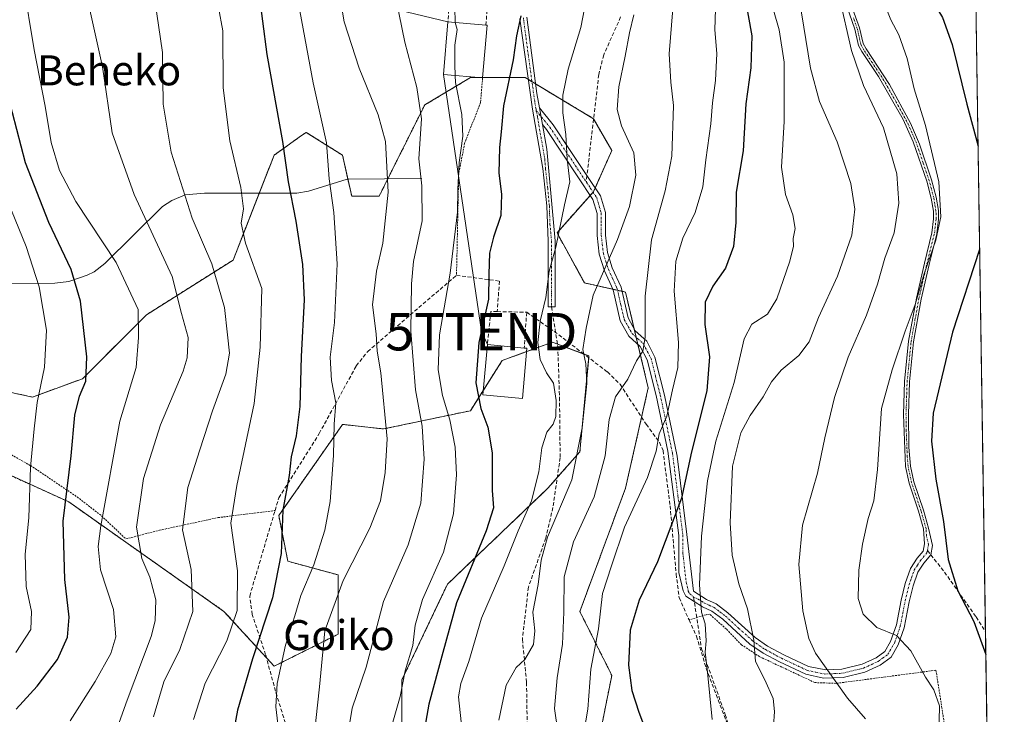
# Model space of a CAD drawing. Units: metres. Extents: x 599881 to 603303, y 4780060 to 4782425.
# Drawn here: x 603040 to 603303, y 4780420 to 4780605 of the extents above; entities that cross this region are included whole.
import ezdxf
from ezdxf.enums import TextEntityAlignment as Align

# ---------------------------------------------------------------- set-up
doc = ezdxf.new("R2010")
doc.units = ezdxf.units.M
doc.header["$MEASUREMENT"] = 0
for name, pattern in [('TRAZO_Y_PUNTO', [1, 0.5, -0.25, 0, -0.25]), ('TRAZOS', [0.75, 0.5, -0.25]), ('TRAZOSX2', [1.5, 1, -0.5])]:
    doc.linetypes.add(name, pattern=pattern)
doc.layers.get('0').update_dxf_attribs({"lineweight": 5})
for name, color, linetype, lineweight in [('Alambrada', 19, 'TRAZOS', 0), ('Arbolado forestal', 92, 'TRAZOS', 0), ('Arbolado forestal CxS', 92, 'Continuous', 0), ('Camino', 19, 'Continuous', 0), ('Camino Cxs', 19, 'Continuous', 0), ('Camino eje', 39, 'TRAZO_Y_PUNTO', 13), ('Comarca CxS', 133, 'Continuous', 0), ('Comunidad Autónoma CxS', 142, 'Continuous', 0), ('Corriente natural lineal', 142, 'Continuous', 13), ('Curva de nivel maestra', 36, 'Continuous', 30), ('Curva de nivel normal', 36, 'Continuous', 0), ('Edificación', 1, 'Continuous', 13), ('Edificación Cxs', 1, 'Continuous', 13), ('Municipio CxS', 142, 'Continuous', 0), ('Muro lineal', 1, 'TRAZOSX2', 13), ('Pastizal CxS', 92, 'Continuous', 0), ('Provincia CxS', 1, 'Continuous', 0), ('Senda', 19, 'TRAZOSX2', 0), ('Tendido', 6, 'Continuous', 0), ('Texto cartográfico', 19, 'Continuous', 0), ('Torre de tendido puntual', 7, 'Continuous', 0), ('Valla', 19, 'TRAZOS', 0)]:
    doc.layers.add(name, color=color, linetype=linetype, lineweight=lineweight)
doc.styles.add('Arial', font='txt', dxfattribs={"height": 0.2})

# ---------------------------------------------------------------- blocks, each defined once
blk = doc.blocks.new('*U154')
at = {"layer": 'Pastizal CxS', "color": 92, "linetype": 'Continuous', "lineweight": 0}
for points in [[(603290.98, 4780869.36, 512.43), (603298.42, 4780381.06, 610.22)], [(603025.95, 4780488.81, 486.22), (603052.75, 4780476.62, 500.33), (603094.18, 4780447.39, 518.47), (603107.58, 4780432.77, 528.23), (603124.63, 4780441.3, 536.11), (603124.63, 4780457.13, 533.85), (603111.23, 4780460.79, 525.58), (603108.8, 4780472.97, 524.32), (603125.85, 4780497.33, 530.73), (603136.81, 4780496.11, 534.47), (603159.96, 4780500.99, 548.46), (603168.49, 4780514.39, 551.58), (603181.89, 4780519.26, 555.81), (603191.64, 4780515.61, 560.32), (603189.2, 4780490.02, 560.13), (603180.67, 4780480.28, 556.46), (603153.87, 4780454.7, 546.72), (603141.69, 4780429.11, 544.17), (603141.69, 4780416.93, 546.58)], [(603191.64, 4780399.88, 567.9), (603197.73, 4780430.33, 573.68), (603189.2, 4780447.39, 567.16), (603201.38, 4780480.28, 568.22), (603207.47, 4780507.08, 567.19), (603201.38, 4780532.66, 562.65), (603190.42, 4780535.1, 558.78), (603183.11, 4780548.5, 554.75), (603192.85, 4780559.46, 556.25), (603197.72, 4780570.43, 557.78), (603192.85, 4780578.95, 557.19), (603174.58, 4780589.92, 551.15), (603159.96, 4780589.92, 545.84), (603147.77, 4780582.61, 540.03), (603135.59, 4780558.24, 534.07), (603128.28, 4780558.24, 531.89), (603125.84, 4780569.21, 530.96), (603116.1, 4780575.3, 527.45), (603114.9, 4780574.44, 526.95), (603113.28, 4780573.29, 526.32), (603107.57, 4780569.21, 523.29), (603096.61, 4780541.19, 517.13), (603073.46, 4780526.57, 505.53), (603056.41, 4780509.52, 499.19), (603043.01, 4780504.64, 494.37), (603025.95, 4780508.3, 486.55)]]:
    blk.add_polyline3d(points, dxfattribs=at)
blk = doc.blocks.new('*U237')
at = {"layer": 'Curva de nivel maestra', "color": 36, "linetype": 'Continuous', "lineweight": 30}
for points in [[(603293.12, 4780728.96, 600), (603291.92, 4780728.91, 600), (603274.38, 4780727.8, 600), (603257.66, 4780726.85, 600), (603247, 4780724.66, 600), (603241, 4780721.8, 600), (603238.43, 4780719.46, 600), (603237.06, 4780715.96, 600), (603236.77, 4780706.52, 600), (603238.82, 4780688.73, 600), (603242.15, 4780675.58, 600), (603246.4, 4780665.19, 600), (603251.17, 4780650.86, 600), (603255.04, 4780642.66, 600), (603260.56, 4780635.71, 600), (603267.47, 4780628.69, 600), (603274.2, 4780621.21, 600), (603279.54, 4780614.48, 600), (603283.8, 4780609.63, 600), (603286.06, 4780606, 600), (603288.66, 4780598.8, 600), (603292.53, 4780582.87, 600), (603295.52, 4780571.64, 600)], [(603295.94, 4780544.01, 600), (603288.74, 4780521.95, 600), (603283.56, 4780500.3, 600), (603283.14, 4780492.89, 600), (603284.3, 4780482.69, 600), (603286.32, 4780471.44, 600), (603287.57, 4780461.28, 600), (603290.16, 4780452.93, 600), (603294.41, 4780444.74, 600), (603297.59, 4780435.9, 600)]]:
    blk.add_polyline3d(points, dxfattribs=at)
blk = doc.blocks.new('*U239')
at = {"layer": 'Curva de nivel maestra', "color": 36, "linetype": 'Continuous', "lineweight": 30}
blk.add_polyline3d([(603173.47, 4780606.39, 550), (603172.3, 4780601.05, 550), (603171.39, 4780594.64, 550), (603168.83, 4780582.36, 550), (603168.21, 4780575.4, 550), (603167.72, 4780571.25, 550), (603167.56, 4780564.42, 550), (603168.27, 4780558.8, 550), (603168.11, 4780553.06, 550), (603166.16, 4780547.36, 550), (603165.09, 4780543.04, 550), (603164.88, 4780537.41, 550), (603164.8, 4780530.79, 550), (603162.22, 4780519.22, 550), (603161.46, 4780508.46, 550), (603162.76, 4780501.56, 550), (603164.64, 4780496.6, 550), (603165.75, 4780489.75, 550), (603165.76, 4780479.7, 550), (603166.11, 4780475.08, 550), (603164.17, 4780468.88, 550), (603156.28, 4780449.7, 550), (603152.6, 4780436.44, 550), (603148.9, 4780422.63, 550), (603147.48, 4780414.54, 550)], dxfattribs=at)
blk = doc.blocks.new('*U240')
at = {"layer": 'Curva de nivel maestra', "color": 36, "linetype": 'Continuous', "lineweight": 30}
blk.add_polyline3d([(603233.2, 4780612.05, 575), (603235.09, 4780601.06, 575), (603234.9, 4780592.54, 575), (603233.48, 4780582.88, 575), (603232.79, 4780570.33, 575), (603230.96, 4780559.37, 575), (603230.86, 4780551.2, 575), (603230.23, 4780544.87, 575), (603228.11, 4780539.08, 575), (603224.69, 4780534.27, 575), (603222.64, 4780529.94, 575), (603222.55, 4780523.98, 575), (603223.8, 4780515.35, 575), (603223.09, 4780506.28, 575), (603219.04, 4780490.02, 575), (603216.34, 4780477.67, 575), (603209.98, 4780460.61, 575), (603205.01, 4780450.4, 575), (603202.67, 4780442.38, 575), (603202.19, 4780433.09, 575), (603203.11, 4780426.28, 575), (603204.92, 4780420.49, 575), (603214.77, 4780394.42, 575)], dxfattribs=at)
blk = doc.blocks.new('*U253')
at = {"layer": 'Curva de nivel maestra', "color": 36, "linetype": 'Continuous', "lineweight": 30}
blk.add_polyline3d([(603102.15, 4780622.86, 525), (603105.62, 4780596.13, 525), (603109.84, 4780572.87, 525), (603111.3, 4780562.06, 525), (603113.34, 4780551.62, 525), (603115.16, 4780539.98, 525), (603115.57, 4780530.56, 525), (603114.78, 4780515.47, 525), (603114.45, 4780502.08, 525), (603113.44, 4780494.26, 525), (603112.12, 4780488.66, 525), (603111.62, 4780483.66, 525), (603109.9, 4780474.44, 525), (603109.46, 4780462.84, 525), (603107.16, 4780451.04, 525), (603101.82, 4780434.7, 525), (603097.81, 4780421.06, 525), (603096.21, 4780412.39, 525)], dxfattribs=at)
blk = doc.blocks.new('*U259')
at = {"layer": 'Curva de nivel maestra', "color": 36, "linetype": 'Continuous', "lineweight": 30}
blk.add_polyline3d([(603038.68, 4780421.29, 500), (603044.28, 4780427.48, 500), (603049.74, 4780434.56, 500), (603052.39, 4780440.54, 500), (603052.83, 4780445.89, 500), (603051.65, 4780455.89, 500), (603051.26, 4780471.47, 500), (603053.39, 4780488.91, 500), (603054.39, 4780499.8, 500), (603055.6, 4780504.88, 500), (603057.32, 4780508.83, 500), (603057.59, 4780515.35, 500), (603055.87, 4780530.2, 500), (603053.41, 4780538.68, 500), (603047.43, 4780551.24, 500), (603041.18, 4780567.2, 500), (603036.57, 4780585, 500)], dxfattribs=at)
blk = doc.blocks.new('*U263')
at = {"layer": 'Senda', "color": 19, "linetype": 'TRAZOSX2', "lineweight": 0}
for points in [[(603282, 4780463.67, 599.05), (603282.92, 4780462.53, 599.18), (603286.57, 4780457.91, 599.59), (603295.01, 4780445.91, 600.24), (603297.49, 4780442.06, 600.34)], [(603298.06, 4780404.73, 603.12), (603296.22, 4780400.44, 602.96), (603287.24, 4780382.69, 604.21), (603285.92, 4780378.09, 604.2), (603285.99, 4780371.66, 604.3), (603286.9, 4780360.68, 605.1), (603287.12, 4780353.41, 606.16), (603287.23, 4780336.06, 612.16), (603286.66, 4780330.24, 616.27), (603285.8, 4780326.39, 619.85), (603284.53, 4780323.24, 622.28), (603282.38, 4780319.92, 622.66), (603280.35, 4780317.82, 622.27), (603275.53, 4780314.95, 619.45), (603263.43, 4780311.02, 611.55), (603254.99, 4780308.72, 608.44), (603249.06, 4780307.78, 608.53), (603244.58, 4780306.13, 608.73), (603241.62, 4780303.45, 608.74), (603237.67, 4780297.5, 609.68), (603234.55, 4780290.51, 611), (603232.41, 4780286.83, 611.49), (603227.24, 4780281.84, 611.97), (603226.63, 4780280.99, 611.95), (603226.73, 4780277.85, 612.94), (603233.12, 4780257.58, 615.46), (603234.52, 4780251.4, 616.67)]]:
    blk.add_polyline3d(points, dxfattribs=at)
blk = doc.blocks.new('5TTEND')
blk.add_text('5TTEND', height=10).set_placement((0, 0), align=Align.MIDDLE_CENTER)

msp = doc.modelspace()

# ---------------------------------------------------------------- linework, layer by layer
at = {"layer": 'Alambrada', "color": 19, "linetype": 'TRAZOS', "lineweight": 0}
msp.add_polyline3d([(603286.91, 4780414.72, 598), (603285.89, 4780421.59, 602.18), (603284.29, 4780431.69, 596.19), (603257.62, 4780428.18, 590.07), (603251.94, 4780428.4, 589.17), (603237.15, 4780435.34, 585.65), (603232.37, 4780438.48, 584.19), (603228.29, 4780442.72, 582.18), (603223.82, 4780446.69, 581.2), (603222.89, 4780446.51, 582.79), (603218.35, 4780445.13, 585.92)], dxfattribs=at)
at = {"layer": 'Arbolado forestal', "color": 92, "linetype": 'TRAZOS', "lineweight": 0}
for points in [[(603191.64, 4780399.88, 567.9), (603197.73, 4780430.33, 573.68), (603189.2, 4780447.39, 567.16), (603201.38, 4780480.28, 568.22), (603205.69, 4780499.23, 567.8), (603207.47, 4780507.08, 567.19), (603204.71, 4780518.67, 564.17), (603204.26, 4780520.56, 563.99), (603203.74, 4780522.76, 563.77), (603201.38, 4780532.66, 562.65), (603200.45, 4780532.87, 562.36), (603199.25, 4780533.13, 561.97), (603198.02, 4780533.41, 561.54), (603190.42, 4780535.1, 558.78), (603183.11, 4780548.5, 554.75), (603191.97, 4780558.48, 556.06), (603192.73, 4780559.33, 556.22), (603192.85, 4780559.46, 556.25), (603193.3, 4780560.47, 556.35), (603197.72, 4780570.43, 557.78), (603192.87, 4780578.91, 557.2), (603192.85, 4780578.95, 557.19), (603177.39, 4780588.23, 552.12), (603176.42, 4780588.81, 551.74), (603175.47, 4780589.38, 551.44), (603174.58, 4780589.92, 551.15), (603163.23, 4780589.92, 546.62), (603162.58, 4780589.92, 546.46), (603159.96, 4780589.92, 545.84), (603147.77, 4780582.61, 540.03), (603137.92, 4780562.9, 535.04), (603135.59, 4780558.24, 534.07), (603128.28, 4780558.24, 531.89), (603127.27, 4780562.78, 531.39), (603125.84, 4780569.21, 530.96), (603116.1, 4780575.3, 527.45), (603114.9, 4780574.44, 526.95), (603113.28, 4780573.29, 526.32), (603107.57, 4780569.21, 523.29), (603103.61, 4780559.09, 521.37), (603096.61, 4780541.19, 517.13), (603073.46, 4780526.57, 505.53), (603056.41, 4780509.52, 499.19), (603043.01, 4780504.64, 494.37), (603025.95, 4780508.3, 486.55)], [(603025.95, 4780488.81, 486.22), (603052.75, 4780476.62, 500.33), (603094.18, 4780447.39, 518.47), (603105.52, 4780435.01, 526.77), (603107.58, 4780432.77, 528.23), (603124.63, 4780441.3, 536.11), (603124.63, 4780457.13, 533.85), (603111.23, 4780460.79, 525.58), (603108.79, 4780472.97, 524.32), (603125.85, 4780497.33, 530.73), (603136.81, 4780496.11, 534.47), (603159.96, 4780500.99, 548.46), (603163.41, 4780506.4, 550.33), (603168.49, 4780514.39, 551.58), (603175, 4780516.76, 553.39), (603181.89, 4780519.26, 555.81), (603183.21, 4780518.77, 556.68), (603190.27, 4780516.12, 559.89), (603191.63, 4780515.61, 560.32), (603191.59, 4780515.12, 560.25), (603189.2, 4780490.02, 560.13), (603183.18, 4780483.14, 557.11), (603180.67, 4780480.28, 556.46), (603153.87, 4780454.7, 546.72), (603141.69, 4780429.11, 544.17), (603141.69, 4780416.93, 546.58)]]:
    msp.add_polyline3d(points, dxfattribs=at)
at = {"layer": 'Arbolado forestal CxS', "color": 92, "linetype": 'Continuous', "lineweight": 0}
for points in [[(603025.95, 4780508.3, 486.55), (603043.01, 4780504.64, 494.37), (603056.41, 4780509.52, 499.19), (603073.46, 4780526.57, 505.53), (603096.61, 4780541.19, 517.13), (603107.57, 4780569.21, 523.29), (603113.28, 4780573.29, 526.32), (603114.9, 4780574.44, 526.95), (603116.1, 4780575.3, 527.45), (603125.84, 4780569.21, 530.96), (603128.28, 4780558.24, 531.89), (603135.59, 4780558.24, 534.07), (603147.77, 4780582.61, 540.03), (603159.96, 4780589.92, 545.84), (603174.58, 4780589.92, 551.15), (603192.85, 4780578.95, 557.19), (603197.72, 4780570.43, 557.78), (603192.85, 4780559.46, 556.25), (603183.11, 4780548.5, 554.75), (603190.42, 4780535.1, 558.78), (603201.38, 4780532.66, 562.65), (603207.47, 4780507.08, 567.19), (603201.38, 4780480.28, 568.22), (603189.2, 4780447.39, 567.16), (603197.73, 4780430.33, 573.68), (603191.64, 4780399.88, 567.9)], [(603141.69, 4780416.93, 546.58), (603141.69, 4780429.11, 544.17), (603153.87, 4780454.7, 546.72), (603180.67, 4780480.28, 556.46), (603189.2, 4780490.02, 560.13), (603191.64, 4780515.61, 560.32), (603181.89, 4780519.26, 555.81), (603168.49, 4780514.39, 551.58), (603159.96, 4780500.99, 548.46), (603136.81, 4780496.11, 534.47), (603125.85, 4780497.33, 530.73), (603108.8, 4780472.97, 524.32), (603111.23, 4780460.79, 525.58), (603124.63, 4780457.13, 533.85), (603124.63, 4780441.3, 536.11), (603107.58, 4780432.77, 528.23), (603094.18, 4780447.39, 518.47), (603052.75, 4780476.62, 500.33), (603025.95, 4780488.81, 486.22)]]:
    msp.add_polyline3d(points, dxfattribs=at)
at = {"layer": 'Camino', "color": 19, "linetype": 'Continuous', "lineweight": 0}
for points in [[(603260.05, 4780613.8, 590.89), (603263.9, 4780603.2, 591.24), (603264.88, 4780599, 591.18), (603265.62, 4780597.61, 591.25), (603271.85, 4780588.04, 592.39), (603277.49, 4780577.78, 592.73), (603279.9, 4780572.11, 593.27), (603283.11, 4780562.64, 593.75), (603284.34, 4780558.02, 594.19), (603284.96, 4780554.43, 594.62), (603285, 4780552.14, 594.73), (603284.55, 4780548.24, 594.73), (603282.52, 4780540.04, 595.14), (603280.37, 4780530.73, 595.4), (603278.32, 4780519.34, 596.12), (603277.26, 4780508.67, 596.9), (603276.96, 4780499.94, 597.65), (603277.09, 4780491.21, 597.87), (603277.49, 4780486.22, 597.97), (603278.42, 4780481.96, 598.35), (603280.94, 4780474.41, 598.99), (603282.31, 4780469.64, 599.22), (603283.37, 4780465.04, 599.34), (603282.92, 4780462.53, 599.18), (603281.03, 4780460.32, 598.77), (603279.48, 4780457.92, 598.45), (603278.19, 4780454.25, 597.95), (603277.13, 4780449.95, 597.23), (603275.8, 4780443.04, 595.59), (603274.2, 4780438.49, 594.38), (603272.3, 4780435.19, 593.33), (603269.42, 4780433.09, 592.39), (603265.33, 4780431.21, 591.51), (603259.51, 4780429.79, 590.43), (603254.26, 4780429.58, 589.47), (603249.52, 4780430.6, 588.39), (603242.5, 4780433.94, 586.62), (603238.18, 4780436.24, 585.54), (603234.62, 4780438.68, 584.25), (603227.35, 4780445.31, 581.73), (603224.48, 4780447.5, 580.75), (603221.96, 4780448.62, 580.04), (603217.48, 4780451.51, 578.84), (603216.75, 4780452.87, 578.57), (603215.63, 4780457.76, 577.75), (603215.6, 4780467.67, 575.97), (603212.73, 4780490.21, 571.02), (603209.57, 4780505.04, 568.09), (603207.17, 4780514.53, 565.73), (603205.27, 4780518.17, 564.39), (603202.26, 4780520.88, 563.4), (603200, 4780524.96, 562.56), (603198.09, 4780533.25, 561.58), (603195.79, 4780538.35, 559.88), (603194.39, 4780542.74, 559.18), (603193.82, 4780547.74, 558.15), (603193.8, 4780553.6, 557.16), (603192.69, 4780557.4, 556.36), (603184.63, 4780569.5, 554.56), (603180.31, 4780576.03, 553.16), (603179.19, 4780577.39, 553.06)], [(603178.41, 4780581.82, 552.87), (603182.09, 4780577.34, 553.66), (603186.47, 4780570.72, 555.28), (603191.42, 4780563.29, 555.79), (603194.71, 4780558.34, 556.76), (603196.01, 4780553.92, 557.84), (603196.02, 4780547.87, 558.72), (603196.56, 4780543.21, 559.71), (603197.85, 4780539.14, 560.49), (603200.2, 4780533.96, 562.2), (603202.08, 4780525.76, 563.04), (603204.01, 4780522.27, 563.87), (603207.05, 4780519.54, 564.97), (603209.25, 4780515.32, 566.42), (603211.8, 4780505.15, 568.72), (603215.17, 4780488.83, 572.05), (603217.79, 4780467.93, 577.08), (603219.55, 4780452.8, 579.41), (603223.02, 4780450.57, 580.46), (603225.61, 4780449.41, 581.21), (603228.76, 4780447, 582.37), (603236, 4780440.42, 584.86), (603239.32, 4780438.13, 585.97), (603243.64, 4780435.83, 587.15), (603250.23, 4780432.71, 588.87), (603254.92, 4780431.76, 589.97), (603259.19, 4780431.98, 590.78), (603264.6, 4780433.3, 591.72), (603268.3, 4780435, 592.68), (603270.62, 4780436.7, 593.35), (603272.18, 4780439.41, 594.18), (603273.72, 4780443.84, 595.56), (603274.98, 4780450.42, 597.05), (603276.07, 4780454.88, 597.69), (603277.49, 4780458.9, 598.22), (603279.25, 4780461.64, 598.55), (603280.85, 4780463.51, 598.85), (603281.19, 4780465.43, 598.95), (603280.98, 4780469.41, 598.97), (603279.61, 4780474.18, 598.7), (603277.13, 4780481.6, 597.97), (603276.16, 4780486.05, 597.47), (603275.62, 4780499.94, 597.19), (603275.92, 4780508.76, 596.41), (603276.99, 4780519.53, 595.59), (603279.06, 4780531, 594.86), (603281.22, 4780540.35, 594.57), (603283.23, 4780548.48, 594.19), (603283.66, 4780552.21, 594.09), (603283.62, 4780554.3, 593.95), (603283.03, 4780557.74, 593.59), (603281.82, 4780562.25, 593.07), (603278.23, 4780572.73, 592.54), (603275.53, 4780578.69, 592.07), (603268.97, 4780590.21, 591.56), (603264.47, 4780596.93, 590.86), (603263.62, 4780598.53, 590.79), (603262.62, 4780602.83, 590.79), (603260.47, 4780609, 590.24)], [(603179.19, 4780577.39, 553.06), (603180.36, 4780570.81, 553.19), (603182.58, 4780546.31, 554.76), (603182.57, 4780528.73, 555.84), (603180.7, 4780528.73, 555), (603180.7, 4780546.22, 554.17), (603180.36, 4780555.7, 553.89), (603179.28, 4780565.64, 553.32), (603176.56, 4780581.49, 552.35), (603173.21, 4780605.65, 550.26)], [(603175.05, 4780606.02, 550.98), (603177.73, 4780585.65, 552.43), (603178.41, 4780581.82, 552.87)], [(603178.41, 4780581.82, 552.87), (603179.19, 4780577.39, 553.06)], [(603178.41, 4780581.82, 552.87), (603179.19, 4780577.39, 553.06)]]:
    msp.add_polyline3d(points, dxfattribs=at)
at = {"layer": 'Camino Cxs', "color": 19, "linetype": 'Continuous', "lineweight": 0}
for points in [[(603260.05, 4780613.8, 590.89), (603263.9, 4780603.2, 591.24), (603264.88, 4780599, 591.18), (603265.62, 4780597.61, 591.25), (603271.85, 4780588.04, 592.39), (603277.49, 4780577.78, 592.73), (603279.9, 4780572.11, 593.27), (603283.11, 4780562.64, 593.75), (603284.34, 4780558.02, 594.19), (603284.96, 4780554.43, 594.62), (603285, 4780552.14, 594.73), (603284.55, 4780548.24, 594.73), (603282.52, 4780540.04, 595.14), (603280.37, 4780530.73, 595.4), (603278.32, 4780519.34, 596.12), (603277.26, 4780508.67, 596.9), (603276.96, 4780499.94, 597.65), (603277.09, 4780491.21, 597.87), (603277.49, 4780486.22, 597.97), (603278.42, 4780481.96, 598.35), (603280.94, 4780474.41, 598.99), (603282.31, 4780469.64, 599.22), (603283.37, 4780465.04, 599.34), (603282.92, 4780462.53, 599.18), (603281.03, 4780460.32, 598.77), (603279.48, 4780457.92, 598.45), (603278.19, 4780454.25, 597.95), (603277.13, 4780449.95, 597.23), (603275.8, 4780443.04, 595.59), (603274.2, 4780438.49, 594.38), (603272.3, 4780435.19, 593.33), (603269.42, 4780433.09, 592.39), (603265.33, 4780431.21, 591.51), (603259.51, 4780429.79, 590.43), (603254.26, 4780429.58, 589.47), (603249.52, 4780430.6, 588.39), (603242.5, 4780433.94, 586.62), (603238.18, 4780436.24, 585.54), (603234.62, 4780438.68, 584.25), (603227.35, 4780445.31, 581.73), (603224.48, 4780447.5, 580.75), (603221.96, 4780448.62, 580.04), (603217.48, 4780451.51, 578.84), (603216.75, 4780452.87, 578.57), (603215.63, 4780457.76, 577.75), (603215.6, 4780467.67, 575.97), (603212.73, 4780490.21, 571.02), (603209.57, 4780505.04, 568.09), (603207.17, 4780514.53, 565.73), (603205.27, 4780518.17, 564.39), (603202.26, 4780520.88, 563.4), (603200, 4780524.96, 562.56), (603198.09, 4780533.25, 561.58), (603195.79, 4780538.35, 559.88), (603194.39, 4780542.74, 559.18), (603193.82, 4780547.74, 558.15), (603193.8, 4780553.6, 557.16), (603192.69, 4780557.4, 556.36), (603184.63, 4780569.5, 554.56), (603180.31, 4780576.03, 553.16), (603179.19, 4780577.39, 553.06), (603179.19, 4780577.39, 553.06), (603178.41, 4780581.82, 552.87), (603182.09, 4780577.34, 553.66), (603186.47, 4780570.72, 555.28), (603191.42, 4780563.29, 555.79), (603194.71, 4780558.34, 556.76), (603196.01, 4780553.92, 557.84), (603196.02, 4780547.87, 558.72), (603196.56, 4780543.21, 559.71), (603197.85, 4780539.14, 560.49), (603200.2, 4780533.96, 562.2), (603202.08, 4780525.76, 563.04), (603204.01, 4780522.27, 563.87), (603207.05, 4780519.54, 564.97), (603209.25, 4780515.32, 566.42), (603211.8, 4780505.15, 568.72), (603215.17, 4780488.83, 572.05), (603217.79, 4780467.93, 577.08), (603219.55, 4780452.8, 579.41), (603223.02, 4780450.57, 580.46), (603225.61, 4780449.41, 581.21), (603228.76, 4780447, 582.37), (603236, 4780440.42, 584.86), (603239.32, 4780438.13, 585.97), (603243.64, 4780435.83, 587.15), (603250.23, 4780432.71, 588.87), (603254.92, 4780431.76, 589.97), (603259.19, 4780431.98, 590.78), (603264.6, 4780433.3, 591.72), (603268.3, 4780435, 592.68), (603270.62, 4780436.7, 593.35), (603272.18, 4780439.41, 594.18), (603273.72, 4780443.84, 595.56), (603274.98, 4780450.42, 597.05), (603276.07, 4780454.88, 597.69), (603277.49, 4780458.9, 598.22), (603279.25, 4780461.64, 598.55), (603280.85, 4780463.51, 598.85), (603281.19, 4780465.43, 598.95), (603280.98, 4780469.41, 598.97), (603279.61, 4780474.18, 598.7), (603277.13, 4780481.6, 597.97), (603276.16, 4780486.05, 597.47), (603275.62, 4780499.94, 597.19), (603275.92, 4780508.76, 596.41), (603276.99, 4780519.53, 595.59), (603279.06, 4780531, 594.86), (603281.22, 4780540.35, 594.57), (603283.23, 4780548.48, 594.19), (603283.66, 4780552.21, 594.09), (603283.62, 4780554.3, 593.95), (603283.03, 4780557.74, 593.59), (603281.82, 4780562.25, 593.07), (603278.23, 4780572.73, 592.54), (603275.53, 4780578.69, 592.07), (603268.97, 4780590.21, 591.56), (603264.47, 4780596.93, 590.86), (603263.62, 4780598.53, 590.79), (603262.62, 4780602.83, 590.79), (603260.47, 4780609, 590.24)], [(603175.05, 4780606.02, 550.98), (603177.73, 4780585.65, 552.43), (603178.41, 4780581.82, 552.87), (603178.41, 4780581.82, 552.87), (603179.19, 4780577.39, 553.06), (603180.36, 4780570.81, 553.19), (603182.58, 4780546.31, 554.76), (603182.57, 4780528.73, 555.84), (603180.7, 4780528.73, 555), (603180.7, 4780546.22, 554.17), (603180.36, 4780555.7, 553.89), (603179.28, 4780565.64, 553.32), (603176.56, 4780581.49, 552.35), (603173.21, 4780605.65, 550.26)]]:
    msp.add_polyline3d(points, dxfattribs=at)
at = {"layer": 'Camino eje', "color": 39, "linetype": 'TRAZO_Y_PUNTO', "lineweight": 13}
for points in [[(603177.58, 4780581.08, 552.66), (603177.49, 4780581.66, 552.6), (603177.15, 4780583.57, 552.39), (603175.47, 4780595.65, 550.99), (603174.13, 4780605.84, 550.62)], [(603282, 4780463.67, 599.05), (603282.28, 4780465.24, 599.14), (603281.75, 4780467.54, 599.1), (603281.65, 4780469.53, 599.1), (603280.28, 4780474.3, 598.84), (603277.78, 4780481.78, 598.16), (603276.83, 4780486.14, 597.72), (603276.63, 4780488.63, 597.62), (603276.36, 4780495.58, 597.6), (603276.29, 4780499.94, 597.41), (603276.59, 4780508.72, 596.66), (603277.66, 4780519.44, 595.86), (603278.69, 4780525.17, 595.36), (603279.72, 4780530.87, 595.13), (603281.87, 4780540.2, 594.85), (603283.89, 4780548.36, 594.46), (603284.33, 4780552.18, 594.41), (603284.29, 4780554.37, 594.29), (603283.98, 4780556.16, 594.08), (603283.69, 4780557.88, 593.89), (603283.07, 4780560.19, 593.65), (603282.47, 4780562.45, 593.41), (603280.86, 4780567.18, 593.13), (603279.07, 4780572.42, 592.9), (603277.86, 4780575.26, 592.63), (603276.51, 4780578.24, 592.32), (603273.69, 4780583.37, 592.51), (603270.41, 4780589.13, 591.97), (603267.3, 4780593.91, 591.44), (603265.05, 4780597.27, 591.05), (603264.25, 4780598.77, 590.98), (603263.26, 4780603.02, 591.01), (603262.19, 4780606.1, 590.74)], [(603177.58, 4780581.08, 552.66), (603181.2, 4780576.69, 553.34), (603185.55, 4780570.11, 554.91), (603190.95, 4780562.01, 555.73)], [(603177.58, 4780581.08, 552.66), (603177.88, 4780579.44, 552.8), (603178.46, 4780576.15, 552.92), (603179.82, 4780568.23, 553.32), (603180.07, 4780565.44, 553.43), (603180.61, 4780560.47, 553.81), (603181.06, 4780555.54, 554.09), (603181.23, 4780550.8, 554.18), (603181.64, 4780546.27, 554.45), (603181.64, 4780537.48, 555.25), (603181.64, 4780528.73, 555.37)], [(603190.95, 4780562.01, 555.73), (603192.06, 4780560.35, 556.03), (603193.7, 4780557.87, 556.56), (603194.35, 4780555.66, 557.05), (603194.91, 4780553.76, 557.5), (603194.91, 4780550.74, 557.96), (603194.92, 4780547.81, 558.43), (603195.19, 4780545.48, 558.95), (603195.48, 4780542.98, 559.44), (603196.18, 4780540.78, 559.78), (603196.82, 4780538.75, 560.12), (603197.97, 4780536.2, 561.02), (603199.15, 4780533.61, 561.9), (603200.09, 4780529.51, 562.29), (603201.04, 4780525.36, 562.76), (603203.14, 4780521.58, 563.63), (603204.64, 4780520.22, 564.11), (603206.16, 4780518.86, 564.57), (603208.21, 4780514.93, 566.06), (603209.41, 4780510.18, 567.34), (603210.69, 4780505.1, 568.36), (603212.27, 4780497.68, 570.09), (603213.95, 4780489.52, 571.54), (603215.39, 4780478.25, 574.15), (603216.7, 4780467.8, 576.43), (603216.71, 4780462.85, 577.35), (603217.59, 4780455.28, 578.69), (603218.15, 4780452.84, 578.99), (603218.52, 4780452.16, 579.12), (603219.57, 4780451.21, 579.42)], [(603219.57, 4780451.21, 579.42), (603220.76, 4780450.71, 579.75), (603222.49, 4780449.6, 580.24), (603223.75, 4780449.04, 580.6), (603225.05, 4780448.46, 580.93), (603226.62, 4780447.25, 581.41), (603228.06, 4780446.16, 582.04), (603231.68, 4780442.87, 583.49), (603235.31, 4780439.55, 584.56), (603237.09, 4780438.33, 585.16), (603238.75, 4780437.19, 585.74), (603243.07, 4780434.89, 586.87), (603246.37, 4780433.33, 587.46), (603249.88, 4780431.66, 588.62), (603252.25, 4780431.15, 589.29), (603254.59, 4780430.67, 589.71), (603257.22, 4780430.78, 590.25), (603259.35, 4780430.89, 590.6), (603264.97, 4780432.26, 591.61), (603268.86, 4780434.05, 592.49), (603270.02, 4780434.9, 592.87), (603271.46, 4780435.95, 593.26), (603273.19, 4780438.95, 594.27), (603273.99, 4780441.23, 594.97), (603274.76, 4780443.44, 595.57), (603275.43, 4780446.9, 596.44), (603276.06, 4780450.19, 597.11), (603276.59, 4780452.34, 597.45), (603277.13, 4780454.57, 597.8), (603277.78, 4780456.4, 598.07), (603278.49, 4780458.41, 598.34), (603279.37, 4780459.78, 598.51), (603280.14, 4780460.98, 598.66), (603281.89, 4780463.02, 599.01), (603282, 4780463.67, 599.05)]]:
    msp.add_polyline3d(points, dxfattribs=at)
at = {"layer": 'Comarca CxS', "color": 133, "linetype": 'Continuous', "lineweight": 0}
msp.add_polyline3d([(600350.39, 4782381.01, 601.62), (603267.28, 4782424.56, 286.54), (603302.54, 4780111.02, 723.29), (603302.54, 4780111.02, 723.29), (600360.46, 4780067.11, 956.03)], dxfattribs=at)
msp.add_polyline3d([(600350.39, 4782381.01, 601.62), (603267.28, 4782424.56, 286.54), (603302.54, 4780111.02, 723.29), (603302.54, 4780111.02, 723.29), (600360.46, 4780067.11, 956.03)], dxfattribs=at)
at = {"layer": 'Comunidad Autónoma CxS', "color": 142, "linetype": 'Continuous', "lineweight": 0}
msp.add_polyline3d([(600360.46, 4780067.11, 956.03), (599915.28, 4780060.47, 821.28), (599893.94, 4781509.79, 935.86), (599888.86, 4781854.59, 859.22), (599881.21, 4782374.01, 672.46), (600350.39, 4782381.01, 601.62), (603267.28, 4782424.56, 286.54), (603302.54, 4780111.02, 723.29), (600360.46, 4780067.11, 956.03)], close=True, dxfattribs=at)
msp.add_polyline3d([(600360.46, 4780067.11, 956.03), (599915.28, 4780060.47, 821.28), (599893.94, 4781509.79, 935.86), (599888.86, 4781854.59, 859.22), (599881.21, 4782374.01, 672.46), (600350.39, 4782381.01, 601.62), (603267.28, 4782424.56, 286.54), (603302.54, 4780111.02, 723.29), (600360.46, 4780067.11, 956.03)], close=True, dxfattribs=at)
at = {"layer": 'Corriente natural lineal', "color": 142, "linetype": 'Continuous', "lineweight": 13}
msp.add_polyline3d([(603147, 4780563, 540.24), (603127.09, 4780562.77, 531.34), (603116.75, 4780559.6, 527.08), (603113.62, 4780559.1, 525.35), (603088.97, 4780559.07, 516.96), (603083.83, 4780558.61, 514.99), (603080.28, 4780557.13, 513.35), (603077.72, 4780555.53, 511.99), (603062.34, 4780540.32, 503.86), (603059.51, 4780538.05, 502.45), (603057.61, 4780537.15, 501.45), (603052.79, 4780535.52, 498.71), (603049, 4780535.01, 496.68), (603013.74, 4780534.81, 481), (603010.53, 4780533.86, 479.92), (603003.55, 4780529.95, 476.77), (602998.98, 4780529.04, 474.92), (602963.03, 4780529.07, 444.5), (602962.43, 4780529.14, 444.04)], dxfattribs=at)
at = {"layer": 'Curva de nivel normal', "color": 36, "linetype": 'Continuous', "lineweight": 0}
for points in [[(603075.38, 4780419.22, 515), (603078.14, 4780428.56, 515), (603082.43, 4780437.26, 515), (603085.82, 4780447.38, 515), (603085.46, 4780458.6, 515), (603083.1, 4780469.22, 515), (603084.51, 4780480.46, 515), (603087.74, 4780490.53, 515), (603091.08, 4780500.95, 515), (603094.65, 4780510.77, 515), (603095.63, 4780516.39, 515), (603095.11, 4780521.22, 515), (603094.29, 4780528.56, 515), (603090.97, 4780540.21, 515), (603085.67, 4780552.37, 515), (603080.12, 4780569.97, 515), (603077.95, 4780582.8, 515), (603077.72, 4780596.6, 515), (603075.72, 4780610.7, 515), (603070.68, 4780625.08, 515), (603065.65, 4780637.38, 515), (603064.15, 4780644.86, 515), (603054.5, 4780658.18, 515), (603037.96, 4780678.6, 515)], [(603037.24, 4780664.08, 510), (603045.88, 4780655.07, 510), (603049.69, 4780649.01, 510), (603051.22, 4780644.78, 510), (603055.12, 4780626.99, 510), (603057.84, 4780610.39, 510), (603061.71, 4780592.78, 510), (603064.34, 4780575.21, 510), (603070.18, 4780558.7, 510), (603080.34, 4780536.86, 510), (603082.85, 4780526.9, 510), (603084.61, 4780520.53, 510), (603084.35, 4780515.14, 510), (603083.29, 4780511.55, 510), (603077.2, 4780497.21, 510), (603072.65, 4780482.88, 510), (603070.82, 4780469.87, 510), (603072.27, 4780461.51, 510), (603074.36, 4780456.53, 510), (603075.96, 4780450.51, 510), (603075.8, 4780444.88, 510), (603074.78, 4780440.74, 510), (603068.32, 4780423.66, 510), (603064.05, 4780411.75, 510)], [(603138.65, 4780618.18, 540), (603142.48, 4780599.34, 540), (603145.71, 4780587.24, 540), (603146.93, 4780578.9, 540), (603146.22, 4780568.2, 540), (603147.05, 4780561.03, 540), (603147.13, 4780551.7, 540), (603144.77, 4780540.8, 540), (603144.25, 4780534.88, 540), (603144.06, 4780522.21, 540), (603145.32, 4780506.55, 540), (603147.14, 4780496.88, 540), (603147.59, 4780488.01, 540), (603146.75, 4780476.27, 540), (603143.4, 4780465.2, 540), (603136.74, 4780450.09, 540), (603132.14, 4780432.5, 540), (603128.44, 4780421.54, 540), (603127.18, 4780413.89, 540)], [(603040.59, 4780615.21, 505), (603043.46, 4780597.31, 505), (603046.44, 4780582.29, 505), (603048.07, 4780572.59, 505), (603050.22, 4780565.08, 505), (603054.66, 4780556.84, 505), (603065.37, 4780540.56, 505), (603071.23, 4780527.99, 505), (603071.35, 4780520.56, 505), (603070.76, 4780512.55, 505), (603066.39, 4780498.18, 505), (603061.26, 4780470.25, 505), (603060.57, 4780464.69, 505), (603061.18, 4780458.54, 505), (603064.65, 4780447.9, 505), (603065.28, 4780440.6, 505), (603063.93, 4780436.17, 505), (603059.75, 4780428.67, 505), (603053.15, 4780418.19, 505)], [(603124.94, 4780612.79, 535), (603126.26, 4780604.79, 535), (603130.27, 4780592.47, 535), (603135.32, 4780579.97, 535), (603137.34, 4780572.83, 535), (603138.06, 4780559.37, 535), (603136.56, 4780545.68, 535), (603134.89, 4780538.28, 535), (603133.84, 4780529.21, 535), (603134.78, 4780521.55, 535), (603135.06, 4780516.86, 535), (603136.1, 4780511.11, 535), (603137.76, 4780493.52, 535), (603137.24, 4780484.45, 535), (603135.93, 4780476.93, 535), (603133.11, 4780469.66, 535), (603125.99, 4780455.68, 535), (603121.08, 4780442.22, 535), (603119.65, 4780427.22, 535), (603118.29, 4780414.22, 535)], [(603224.52, 4780418.56, 580), (603223.31, 4780431.22, 580), (603222.65, 4780436.56, 580), (603222.93, 4780439.56, 580), (603222.62, 4780444.11, 580), (603221.72, 4780447.22, 580), (603221.14, 4780454.51, 580), (603221.68, 4780467.49, 580), (603223.25, 4780482.22, 580), (603225.54, 4780492.84, 580), (603230.37, 4780508.52, 580), (603233.06, 4780520.13, 580), (603235.11, 4780524.12, 580), (603239.31, 4780526.74, 580), (603241.81, 4780530.88, 580), (603245.23, 4780540.89, 580), (603246.25, 4780544.93, 580), (603246.16, 4780547, 580), (603246.72, 4780549.67, 580), (603246.08, 4780553.28, 580), (603244.15, 4780558.69, 580), (603243.08, 4780566.01, 580), (603243.78, 4780578.19, 580), (603243.79, 4780594.05, 580), (603242.46, 4780602.66, 580), (603239.37, 4780613.23, 580)], [(603240.9, 4780416.8, 585), (603241.22, 4780420.69, 585), (603240.78, 4780424.16, 585), (603238.59, 4780429.15, 585), (603236.12, 4780434.03, 585), (603235.7, 4780439.74, 585), (603233.93, 4780448.1, 585), (603231.68, 4780454.75, 585), (603229.91, 4780462.44, 585), (603229.36, 4780471.09, 585), (603229.99, 4780486.19, 585), (603232.21, 4780495.07, 585), (603234.7, 4780499.73, 585), (603238.16, 4780504.66, 585), (603240.37, 4780508.68, 585), (603243, 4780511.77, 585), (603247.68, 4780515.76, 585), (603250.39, 4780519.4, 585), (603252.97, 4780525.85, 585), (603257.99, 4780536.87, 585), (603261.81, 4780547.87, 585), (603262.66, 4780554.82, 585), (603261.54, 4780561.66, 585), (603257.92, 4780572.78, 585), (603253.22, 4780583.52, 585), (603250.81, 4780592.4, 585), (603247.72, 4780611.11, 585)], [(603265.52, 4780418.7, 590), (603260.64, 4780424.21, 590), (603252.09, 4780436.28, 590), (603250.34, 4780440.14, 590), (603248.7, 4780447.59, 590), (603247.64, 4780459.89, 590), (603248.62, 4780470.42, 590), (603252.68, 4780484.35, 590), (603254.62, 4780493.75, 590), (603257.19, 4780504.55, 590), (603260.83, 4780515.28, 590), (603265.76, 4780526.48, 590), (603268.7, 4780534.78, 590), (603270.61, 4780541.72, 590), (603273.14, 4780548.47, 590), (603274.42, 4780556.41, 590), (603273.85, 4780564.27, 590), (603270.3, 4780576.55, 590), (603264.98, 4780587.85, 590), (603261.7, 4780597.14, 590), (603258.4, 4780611.67, 590)], [(603285.1, 4780414.22, 595), (603285.2, 4780422.22, 595), (603283.71, 4780426.5, 595), (603281.5, 4780429.84, 595), (603277.58, 4780436.89, 595), (603273.76, 4780440.98, 595), (603268.48, 4780443.11, 595), (603264.87, 4780446.67, 595), (603263.55, 4780450.88, 595), (603263.72, 4780458.43, 595), (603264.67, 4780465.38, 595), (603266.18, 4780472.18, 595), (603267.73, 4780476.91, 595), (603268.7, 4780485.3, 595), (603269.76, 4780501.58, 595), (603272.62, 4780511.92, 595), (603276.11, 4780522.23, 595), (603278.75, 4780529.36, 595), (603281.1, 4780537.57, 595), (603284.3, 4780546.52, 595), (603285.58, 4780552.79, 595), (603285.06, 4780562.12, 595), (603281.53, 4780577.12, 595), (603278.45, 4780586.95, 595), (603276.62, 4780595.04, 595), (603274.39, 4780601.3, 595), (603272.27, 4780605.38, 595), (603269.74, 4780611.64, 595)], [(603086.07, 4780418.56, 520), (603089.19, 4780428.22, 520), (603094.93, 4780439.56, 520), (603097.66, 4780447.63, 520), (603097.76, 4780458.19, 520), (603096, 4780470.96, 520), (603097.57, 4780481.05, 520), (603102.27, 4780502.88, 520), (603103.87, 4780517.96, 520), (603104.27, 4780533.6, 520), (603099.9, 4780545.75, 520), (603098.74, 4780551.06, 520), (603099.35, 4780554.9, 520), (603098.72, 4780560.54, 520), (603095.71, 4780573.04, 520), (603093.99, 4780587.17, 520), (603093.85, 4780602.37, 520), (603092.73, 4780608.63, 520)], [(603155.81, 4780608.34, 545), (603155.91, 4780604.78, 545), (603155.95, 4780604.63, 545)], [(603157.47, 4780417.95, 555), (603156.79, 4780424.57, 555), (603157.45, 4780428.14, 555), (603159.54, 4780434.02, 555), (603162.96, 4780445.56, 555), (603169, 4780459.56, 555), (603172.74, 4780468.88, 555), (603176.28, 4780476.88, 555), (603178.27, 4780484.64, 555), (603179.06, 4780491.04, 555), (603180.42, 4780495.26, 555), (603182.07, 4780497.4, 555), (603182.75, 4780499.44, 555), (603182.91, 4780503.71, 555), (603182.16, 4780508.32, 555), (603180.34, 4780511.06, 555), (603178.59, 4780514.62, 555), (603178.02, 4780519.16, 555), (603178.63, 4780524.88, 555), (603180.08, 4780531.21, 555), (603181, 4780538.2, 555), (603182.8, 4780544.69, 555), (603185.14, 4780555.95, 555), (603186.52, 4780562.06, 555), (603185.84, 4780568.16, 555), (603185.45, 4780574.74, 555), (603184.64, 4780580.54, 555), (603184.65, 4780585.2, 555), (603186.05, 4780592.16, 555), (603189.47, 4780603.34, 555), (603190.93, 4780610.81, 555)], [(603183.34, 4780415.34, 565), (603182.45, 4780421.52, 565), (603183.12, 4780429.64, 565), (603184.54, 4780438.66, 565), (603184.96, 4780447.22, 565), (603184.99, 4780456.6, 565), (603187.48, 4780466, 565), (603193.06, 4780477.96, 565), (603195.96, 4780488.9, 565), (603197.04, 4780498.62, 565), (603198.7, 4780504.7, 565), (603201.98, 4780509.44, 565), (603204.32, 4780514.3, 565), (603206.04, 4780516.89, 565), (603206.65, 4780520.55, 565), (603206.6, 4780531.54, 565), (603208.31, 4780546.58, 565), (603211.98, 4780559.68, 565), (603213.78, 4780568.93, 565), (603214.2, 4780582.48, 565), (603213.46, 4780588.67, 565), (603213.06, 4780596.24, 565), (603214.01, 4780608.25, 565)], [(603108.78, 4780415.9, 530), (603108, 4780421.94, 530), (603108.36, 4780428.16, 530), (603110.6, 4780438.35, 530), (603113.11, 4780446.26, 530), (603114.7, 4780451.66, 530), (603118.15, 4780459.84, 530), (603121.1, 4780469.09, 530), (603122.52, 4780476.73, 530), (603123.46, 4780489, 530), (603123.56, 4780497.4, 530), (603124.01, 4780503.09, 530), (603122.88, 4780509.09, 530), (603122.54, 4780515.26, 530), (603123.71, 4780524.54, 530), (603124.38, 4780540.2, 530), (603123.51, 4780553.87, 530), (603122.28, 4780562.87, 530), (603121.58, 4780572.46, 530), (603117.97, 4780588.56, 530), (603114.4, 4780607.79, 530)], [(603167.56, 4780418.4, 560), (603169.57, 4780427.68, 560), (603172.2, 4780432.38, 560), (603174.51, 4780434.52, 560), (603176.86, 4780438.56, 560), (603177.16, 4780442.2, 560), (603176.65, 4780447.17, 560), (603178.11, 4780454.54, 560), (603178.85, 4780461.04, 560), (603180.55, 4780467.22, 560), (603187.04, 4780482.55, 560), (603189.84, 4780496.37, 560), (603191.05, 4780508.29, 560), (603190.79, 4780513.48, 560), (603189.98, 4780517.32, 560), (603190.86, 4780523.04, 560), (603192.8, 4780531.86, 560), (603199.24, 4780546.7, 560), (603202.43, 4780555.54, 560), (603204.16, 4780563.89, 560), (603203.65, 4780569.82, 560), (603200.31, 4780577.06, 560), (603199.17, 4780581.41, 560), (603199.57, 4780587.42, 560), (603201.33, 4780595.61, 560), (603202.44, 4780601.84, 560), (603203.65, 4780606.66, 560)], [(603190.26, 4780415.1, 570), (603191.3, 4780421.26, 570), (603192.11, 4780431.96, 570), (603194.14, 4780442.77, 570), (603195.23, 4780452.22, 570), (603197.62, 4780459.56, 570), (603201.11, 4780469.88, 570), (603207.24, 4780483.13, 570), (603209.6, 4780490.22, 570), (603210.34, 4780494.8, 570), (603212.42, 4780499.55, 570), (603213.96, 4780506.55, 570), (603215.36, 4780512.55, 570), (603215.5, 4780519.21, 570), (603214.38, 4780532.88, 570), (603214.81, 4780540.87, 570), (603216.68, 4780547.06, 570), (603220, 4780553.94, 570), (603222.06, 4780560.74, 570), (603222.8, 4780567.95, 570), (603224.21, 4780577.56, 570), (603224.6, 4780583.22, 570), (603225.42, 4780589.16, 570), (603225.8, 4780596.36, 570), (603225.28, 4780602.7, 570), (603225.43, 4780608.19, 570)], [(603155.95, 4780604.63, 545), (603156.46, 4780602.79, 545), (603155.82, 4780598.62, 545), (603155.79, 4780593.4, 545), (603155.91, 4780590.49, 545)], [(603155.91, 4780590.49, 545), (603155.99, 4780588.64, 545), (603157.66, 4780580.06, 545), (603157.96, 4780574.28, 545), (603157.01, 4780567.23, 545), (603156.66, 4780560.08, 545), (603156.56, 4780553.99, 545), (603154.59, 4780537.68, 545), (603151.74, 4780521.27, 545), (603151.4, 4780511.93, 545), (603152.56, 4780505.03, 545), (603154.49, 4780498.55, 545), (603155.92, 4780491.21, 545), (603156.3, 4780483.88, 545), (603155.45, 4780473.46, 545), (603152.82, 4780463.21, 545), (603147.16, 4780450.59, 545), (603145.23, 4780443.7, 545), (603144.63, 4780438.34, 545), (603142.53, 4780431.51, 545), (603141.2, 4780424.7, 545), (603137.87, 4780412.84, 545)], [(603038.61, 4780436.44, 495), (603042.59, 4780442.61, 495), (603042.75, 4780447.34, 495), (603041.34, 4780454.01, 495), (603041.12, 4780462.71, 495), (603042.09, 4780472.38, 495), (603042.55, 4780485.9, 495), (603043.52, 4780496.12, 495), (603044.29, 4780503.22, 495), (603046.23, 4780512.62, 495), (603046.75, 4780522.51, 495), (603044.8, 4780534.04, 495), (603041.4, 4780544.81, 495), (603034.54, 4780561.64, 495)]]:
    msp.add_polyline3d(points, dxfattribs=at)
at = {"layer": 'Edificación', "color": 1, "linetype": 'Continuous', "lineweight": 13}
for points in [[(603163.23, 4780589.86, 552.56), (603152.78, 4780590.76, 547.77), (603153.98, 4780604.8, 549.91)], [(603153.98, 4780604.8, 549.91), (603164.12, 4780603.92, 551.79)], [(603164.44, 4780603.89, 551.04), (603163.23, 4780589.86, 552.56)], [(603164.12, 4780603.92, 551.79), (603164.44, 4780603.89, 551.04)], [(603175.08, 4780517.65, 555.72), (603173.85, 4780504.23, 553.95), (603163.3, 4780505.22, 555.15), (603164.53, 4780518.64, 555.3)], [(603164.53, 4780518.64, 555.3), (603174.34, 4780517.72, 556.66)], [(603174.34, 4780517.72, 556.66), (603175.08, 4780517.65, 555.72)]]:
    msp.add_polyline3d(points, dxfattribs=at)
at = {"layer": 'Edificación Cxs', "color": 1, "linetype": 'Continuous', "lineweight": 13}
for points in [[(603164.44, 4780603.89, 551.04), (603163.23, 4780589.86, 552.56), (603152.78, 4780590.76, 547.77), (603153.98, 4780604.8, 549.91), (603164.12, 4780603.92, 551.79), (603164.44, 4780603.89, 551.04)], [(603175.08, 4780517.65, 555.72), (603173.85, 4780504.23, 553.95), (603163.3, 4780505.22, 555.15), (603164.53, 4780518.64, 555.3), (603174.34, 4780517.72, 556.66), (603175.08, 4780517.65, 555.72)]]:
    msp.add_polyline3d(points, close=True, dxfattribs=at)
at = {"layer": 'Municipio CxS', "color": 142, "linetype": 'Continuous', "lineweight": 0}
msp.add_polyline3d([(600350.39, 4782381.01, 601.62), (603267.28, 4782424.56, 286.54), (603302.54, 4780111.02, 723.29), (600360.46, 4780067.11, 956.03)], dxfattribs=at)
msp.add_polyline3d([(600350.39, 4782381.01, 601.62), (603267.28, 4782424.56, 286.54), (603302.54, 4780111.02, 723.29), (600360.46, 4780067.11, 956.03)], dxfattribs=at)
at = {"layer": 'Muro lineal', "color": 1, "linetype": 'TRAZOSX2', "lineweight": 13}
for points in [[(603164.12, 4780603.92, 551.79), (603164.85, 4780613.52, 547.61), (603161.91, 4780613.75, 546.94), (603162.65, 4780623.52, 550.5), (603159.28, 4780623.77, 554.36), (603158.51, 4780613.73, 546.79), (603154.69, 4780614.02, 549.24), (603153.98, 4780604.8, 549.91)], [(603110.58, 4780417.59, 532.94), (603107.94, 4780426.11, 530.29), (603105.29, 4780435.86, 537.34), (603101.71, 4780446.56, 534.9), (603101.05, 4780451.51, 535.81), (603107.81, 4780474.34, 524.72), (603108.82, 4780477.73, 525.46), (603119.6, 4780494.88, 535.95), (603129.51, 4780512.97, 539.92), (603132.55, 4780516.77, 541.76), (603156.27, 4780537.15, 556.46), (603167.74, 4780535.59, 552.58), (603167.12, 4780527.45, 554.13)], [(603167.12, 4780527.45, 554.13), (603165.44, 4780527.49, 551.87), (603164.53, 4780518.64, 555.3)], [(603167.12, 4780527.45, 554.13), (603175.01, 4780527.26, 554.41)], [(603175.01, 4780527.26, 554.41), (603174.34, 4780517.72, 556.66)], [(603175.01, 4780527.26, 554.41), (603182.37, 4780522.17, 558.76), (603189.74, 4780516.52, 565.29), (603196.6, 4780511.33, 567.9), (603199.94, 4780508.05, 569.72), (603206.92, 4780497.35, 575.16), (603210.48, 4780492.56, 572.12), (603211.42, 4780490.33, 571.34), (603213.29, 4780475.62, 575.88), (603214.92, 4780457.39, 577.97), (603215.72, 4780451.09, 585.23), (603218.35, 4780445.13, 585.92), (603220.37, 4780440.77, 581.4), (603222.94, 4780432.19, 581.04), (603228.51, 4780417.49, 582.12)]]:
    msp.add_polyline3d(points, dxfattribs=at)
at = {"layer": 'Pastizal CxS', "color": 92, "linetype": 'Continuous', "lineweight": 0}
for points in [[(603290.98, 4780869.36, 512.43), (603292.45, 4780773.1, 571.05), (603292.68, 4780757.78, 580.65), (603292.69, 4780757.11, 581.08), (603292.7, 4780756.43, 581.51), (603297.49, 4780442.06, 600.34), (603298.06, 4780404.73, 603.12), (603298.42, 4780381.06, 610.22)], [(603191.64, 4780399.88, 567.9), (603197.73, 4780430.33, 573.68), (603189.2, 4780447.39, 567.16), (603201.38, 4780480.28, 568.22), (603205.69, 4780499.23, 567.8), (603207.47, 4780507.08, 567.19), (603204.71, 4780518.67, 564.17), (603204.26, 4780520.56, 563.99), (603203.74, 4780522.76, 563.77), (603201.38, 4780532.66, 562.65), (603200.45, 4780532.87, 562.36), (603199.25, 4780533.13, 561.97), (603198.02, 4780533.41, 561.54), (603190.42, 4780535.1, 558.78), (603183.11, 4780548.5, 554.75), (603191.97, 4780558.48, 556.06), (603192.73, 4780559.33, 556.22), (603192.85, 4780559.46, 556.25), (603193.3, 4780560.47, 556.35), (603197.72, 4780570.43, 557.78), (603192.87, 4780578.91, 557.2), (603192.85, 4780578.95, 557.19), (603177.39, 4780588.23, 552.12), (603176.42, 4780588.81, 551.74), (603175.47, 4780589.38, 551.44), (603174.58, 4780589.92, 551.15), (603163.23, 4780589.92, 546.62), (603162.58, 4780589.92, 546.46), (603159.96, 4780589.92, 545.84), (603147.77, 4780582.61, 540.03), (603137.92, 4780562.9, 535.04), (603135.59, 4780558.24, 534.07), (603128.28, 4780558.24, 531.89), (603127.27, 4780562.78, 531.39), (603125.84, 4780569.21, 530.96), (603116.1, 4780575.3, 527.45), (603114.9, 4780574.44, 526.95), (603113.28, 4780573.29, 526.32), (603107.57, 4780569.21, 523.29), (603103.61, 4780559.09, 521.37), (603096.61, 4780541.19, 517.13), (603073.46, 4780526.57, 505.53), (603056.41, 4780509.52, 499.19), (603043.01, 4780504.64, 494.37), (603025.95, 4780508.3, 486.55)], [(603025.95, 4780488.81, 486.22), (603052.75, 4780476.62, 500.33), (603094.18, 4780447.39, 518.47), (603105.52, 4780435.01, 526.77), (603107.58, 4780432.77, 528.23), (603124.63, 4780441.3, 536.11), (603124.63, 4780457.13, 533.85), (603111.23, 4780460.79, 525.58), (603108.79, 4780472.97, 524.32), (603125.85, 4780497.33, 530.73), (603136.81, 4780496.11, 534.47), (603159.96, 4780500.99, 548.46), (603163.41, 4780506.4, 550.33), (603168.49, 4780514.39, 551.58), (603175, 4780516.76, 553.39), (603181.89, 4780519.26, 555.81), (603183.21, 4780518.77, 556.68), (603190.27, 4780516.12, 559.89), (603191.63, 4780515.61, 560.32), (603191.59, 4780515.12, 560.25), (603189.2, 4780490.02, 560.13), (603183.18, 4780483.14, 557.11), (603180.67, 4780480.28, 556.46), (603153.87, 4780454.7, 546.72), (603141.69, 4780429.11, 544.17), (603141.69, 4780416.93, 546.58)]]:
    msp.add_polyline3d(points, dxfattribs=at)
at = {"layer": 'Provincia CxS', "color": 1, "linetype": 'Continuous', "lineweight": 0}
msp.add_polyline3d([(603302.54, 4780111.02, 723.29), (599915.28, 4780060.47, 821.28), (599881.21, 4782374.01, 672.46), (603267.28, 4782424.56, 286.54), (603302.54, 4780111.02, 723.29)], close=True, dxfattribs=at)
msp.add_polyline3d([(603302.54, 4780111.02, 723.29), (599915.28, 4780060.47, 821.28), (599881.21, 4782374.01, 672.46), (603267.28, 4782424.56, 286.54), (603302.54, 4780111.02, 723.29)], close=True, dxfattribs=at)
at = {"layer": 'Senda', "color": 19, "linetype": 'TRAZOSX2', "lineweight": 0}
for points in [[(603200.09, 4780606.11, 558.12), (603195.57, 4780595.96, 557.51), (603194.25, 4780590.72, 557.71), (603191.11, 4780563.76, 555.74), (603190.95, 4780562.01, 555.73)], [(603181.64, 4780528.73, 555.37), (603183.3, 4780518.17, 556.73), (603183.78, 4780504.57, 555.39), (603183.94, 4780488.42, 556.75), (603182.02, 4780475.14, 558.57), (603180.1, 4780466.98, 559.68), (603175.46, 4780453.87, 559.1), (603173.86, 4780439.95, 559.42), (603174.98, 4780428.43, 561.67), (603175.3, 4780404.92, 561.4), (603172.26, 4780391, 560.33), (603170.66, 4780383.32, 559.64), (603170.18, 4780376.92, 560.45), (603165.06, 4780369.25, 560.02), (603162.99, 4780366.85, 560.06)], [(603219.57, 4780451.21, 579.42), (603221.69, 4780437.45, 579.53), (603228.04, 4780419.89, 581.04), (603232.48, 4780405.7, 581.3), (603236.08, 4780392.16, 580.39), (603236.29, 4780382.63, 579.65)]]:
    msp.add_polyline3d(points, dxfattribs=at)
at = {"layer": 'Tendido', "color": 6, "linetype": 'Continuous', "lineweight": 0}
for points in [[(602480.24, 4781069.99, 253.14), (602523.23, 4781013.97, 286.43), (602592.54, 4780957.37, 299.29), (602650.21, 4780902.63, 317), (602700.95, 4780854.48, 343.12), (602741.07, 4780816.51, 365.04), (602770.12, 4780788.92, 375.59), (602849.89, 4780713.24, 427.57), (602886.26, 4780678.67, 452.27), (602934.12, 4780665.51, 466.8), (603030.97, 4780639.05, 498.24), (603073.96, 4780627.48, 516.24), (603128, 4780611.14, 535.79), (603153.98, 4780604.8, 544.19)], [(603152.78, 4780590.76, 543.49), (603162.93, 4780522.09, 549.99), (603164.53, 4780518.64, 550.64)]]:
    msp.add_polyline3d(points, dxfattribs=at)
at = {"layer": 'Valla', "color": 19, "linetype": 'TRAZOS', "lineweight": 0}
for points in [[(603163.23, 4780589.86, 552.56), (603162.67, 4780583.23, 551.29), (603158.44, 4780572.39, 551.63), (603156.85, 4780564.22, 553.95), (603156.27, 4780537.15, 556.46)], [(603007.8, 4780529.58, 480.98), (603008.99, 4780512.84, 490.57), (603010.14, 4780497.55, 483.9), (603016.4, 4780496.97, 496.5), (603022.53, 4780495.8, 490.86), (603034.8, 4780490.63, 501.45), (603042.51, 4780486.36, 513.89), (603054.97, 4780477.96, 503.95), (603061.47, 4780472.93, 509.33), (603067.98, 4780466.76, 522.79), (603076.98, 4780469.08, 526.88), (603092.6, 4780472.44, 522.17), (603107.81, 4780474.34, 524.72)]]:
    msp.add_polyline3d(points, dxfattribs=at)

# ---------------------------------------------------------------- block references
at = {"layer": 'Curva de nivel maestra', "color": 36, "linetype": 'Continuous', "lineweight": 30}
for name in ['*U253', '*U259', '*U237', '*U240', '*U239']:
    msp.add_blockref(name, (0, 0), dxfattribs=at)
at = {"layer": 'Pastizal CxS', "color": 92, "linetype": 'Continuous', "lineweight": 0}
msp.add_blockref('*U154', (0, 0), dxfattribs=at)
at = {"layer": 'Senda', "color": 19, "linetype": 'TRAZOSX2', "lineweight": 0}
msp.add_blockref('*U263', (0, 0), dxfattribs=at)
at = {"layer": 'Torre de tendido puntual', "linetype": 'Continuous', "lineweight": 0}
msp.add_blockref('5TTEND', (603162.93, 4780522.08, 549.85), dxfattribs=at)

# ---------------------------------------------------------------- texts
at = {"layer": 'Texto cartográfico', "color": 19, "linetype": 'Continuous', "lineweight": 0, "style": 'Arial'}
for s, p in [('Beheko', (603063.5, 4780591.85)), ('Goiko', (603124.87, 4780441.07))]:
    msp.add_text(s, height=8, dxfattribs=at).set_placement(p, align=Align.MIDDLE_CENTER)

doc.saveas('drawing.dxf')
